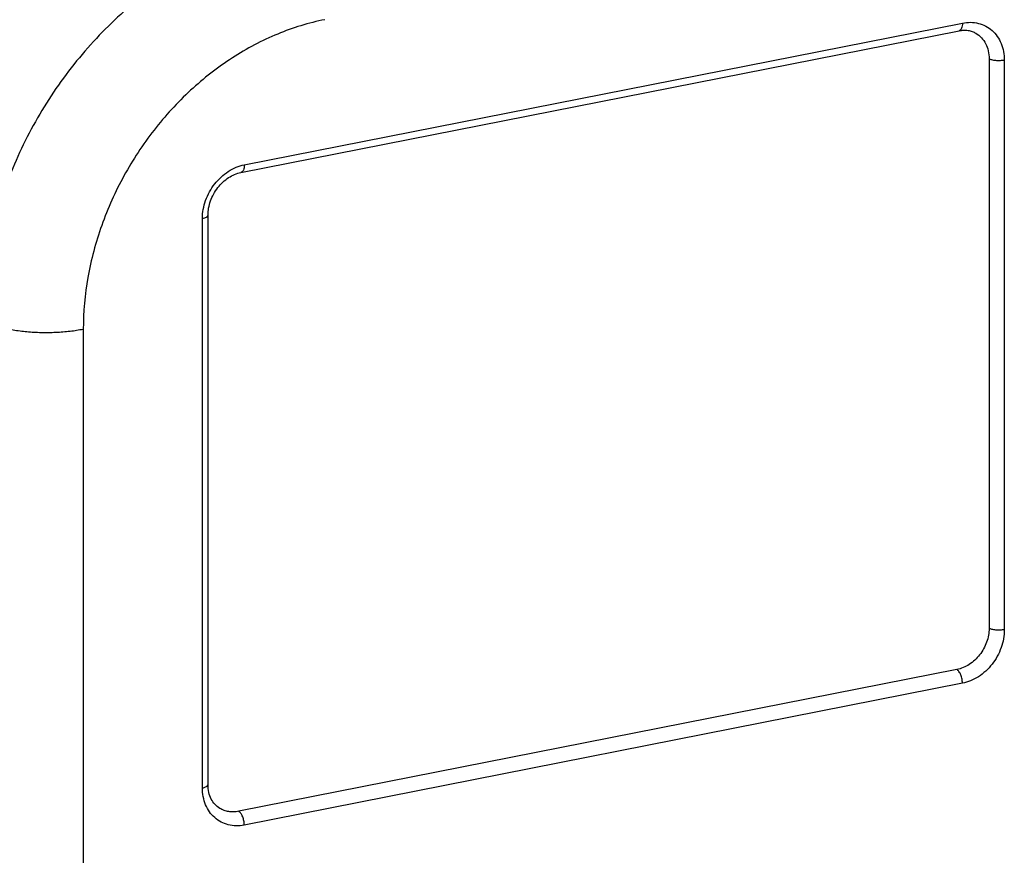
# Model space of a CAD drawing. Units: millimetres. Extents: x 0 to 594, y 0 to 420.
# Drawn here: x 471 to 497, y 361 to 384 of the extents above; entities that cross this region are included whole.
import ezdxf

# ---------------------------------------------------------------- set-up
doc = ezdxf.new("R2010")
doc.units = ezdxf.units.MM
doc.header["$LTSCALE"] = 32.67
doc.layers.get('0').update_dxf_attribs({"linetype": 'CONTINUOUS'})
doc.layers.add('RUNDUNGEN', color=7, linetype='CONTINUOUS')

msp = doc.modelspace()

# ---------------------------------------------------------------- linework, layer by layer
at = {"color": 7, "linetype": 'Continuous'}
msp.add_open_spline([(474.4041, 388.5455), (473.8555, 388.4372), (472.7571, 388.0983), (471.2113, 387.2774), (469.789, 386.1663), (468.5435, 384.8076), (467.5209, 383.2526), (466.7593, 381.5594), (466.2876, 379.792), (466.1769, 378.5871), (466.1769, 377.9939)], degree=3, knots=[0, 0, 0, 0, 0.1165782, 0.2377815, 0.362971, 0.4909844, 0.6203152, 0.7493031, 0.8763275, 1, 1, 1, 1], dxfattribs=at)
at = {"layer": 'RUNDUNGEN', "color": 9, "linetype": 'Continuous'}
for p, q in [((476.9891, 379.9479), (496.3014, 383.7614)), ((497.4273, 382.7621), (497.4273, 367.4451)), ((475.8632, 363.187), (475.8632, 378.504)), ((472.6589, 375.522), (472.6589, 313.5023)), ((496.3014, 366.0012), (476.9891, 362.1877))]:
    msp.add_line(p, q, dxfattribs=at)
at = {"layer": 'RUNDUNGEN', "color": 7, "linetype": 'Continuous'}
for p, q in [((476.8972, 379.7424), (496.2095, 383.556)), ((497.0175, 382.7997), (497.0175, 367.4827)), ((476.0132, 363.2758), (476.0132, 378.5928)), ((496.1514, 366.372), (476.8391, 362.5585))]:
    msp.add_line(p, q, dxfattribs=at)
at = {"layer": 'RUNDUNGEN', "color": 9, "linetype": 'Continuous'}
for points, knots in [([(473.4168, 388.7556), (472.9073, 388.6254), (471.8936, 388.2613), (470.4709, 387.4507), (469.1623, 386.3931), (468.0105, 385.1234), (467.0524, 383.6833), (466.3191, 382.1192), (465.8346, 380.4827), (465.6861, 379.362), (465.6593, 378.8065)], [0, 0, 0, 0, 0.1174265, 0.2389747, 0.3640224, 0.4915542, 0.6202933, 0.7488407, 0.8758161, 1, 1, 1, 1]), ([(478.1541, 386.3241), (477.6055, 386.2157), (476.5071, 385.8768), (474.9613, 385.0559), (473.539, 383.9448), (472.2935, 382.5861), (471.2709, 381.0311), (470.5093, 379.3379), (470.0376, 377.5705), (469.9269, 376.3657), (469.9269, 375.7724)], [0, 0, 0, 0, 0.1165782, 0.2377815, 0.362971, 0.4909844, 0.6203152, 0.7493031, 0.8763275, 1, 1, 1, 1]), ([(479.1541, 383.8523), (478.721, 383.7667), (477.8538, 383.4992), (476.6335, 382.8511), (475.5106, 381.9739), (474.5273, 380.9012), (473.72, 379.6736), (473.1188, 378.3369), (472.7463, 376.9416), (472.6589, 375.9904), (472.6589, 375.522)], [0, 0, 0, 0, 0.1165782, 0.2377815, 0.362971, 0.4909844, 0.6203152, 0.7493031, 0.8763275, 1, 1, 1, 1]), ([(496.3014, 383.7614), (496.3014, 383.7354), (496.298, 383.6873), (496.2829, 383.6312), (496.2642, 383.596), (496.2483, 383.5763), (496.2301, 383.5624), (496.2164, 383.5573), (496.2095, 383.556)], [0, 0, 0, 0, 0.3244697, 0.5998454, 0.7167617, 0.8203693, 0.9132491, 1, 1, 1, 1]), ([(496.3014, 383.7614), (496.3735, 383.7757), (496.5187, 383.7894), (496.7328, 383.762), (496.9306, 383.6867), (497.1039, 383.5664), (497.2455, 383.4062), (497.35, 383.213), (497.4136, 382.9945), (497.4273, 382.8405), (497.4273, 382.7621)], [0, 0, 0, 0, 0.1268721, 0.2494202, 0.3693066, 0.488718, 0.6099377, 0.7348858, 0.8647808, 1, 1, 1, 1]), ([(497.4273, 382.7621), (497.3908, 382.7549), (497.3147, 382.7467), (497.2029, 382.7491), (497.114, 382.7629), (497.0536, 382.7816), (497.0283, 382.7932), (497.0175, 382.7997)], [0, 0, 0, 0, 0.2670083, 0.54657, 0.8013242, 0.9091722, 1, 1, 1, 1]), ([(475.8632, 378.504), (475.8632, 378.668), (475.9252, 379.0027), (476.1301, 379.3742), (476.3575, 379.6223), (476.5522, 379.7744), (476.7637, 379.8867), (476.914, 379.9331), (476.9891, 379.9479)], [0, 0, 0, 0, 0.2502248, 0.5081636, 0.6363992, 0.7618059, 0.8832197, 1, 1, 1, 1]), ([(476.9891, 379.9479), (476.9891, 379.9219), (476.9856, 379.8738), (476.9706, 379.8177), (476.9518, 379.7825), (476.936, 379.7628), (476.9177, 379.7489), (476.904, 379.7438), (476.8972, 379.7424)], [0, 0, 0, 0, 0.3244697, 0.5998454, 0.7167617, 0.8203693, 0.9132491, 1, 1, 1, 1]), ([(475.8632, 378.504), (475.8842, 378.5081), (475.9219, 378.5176), (475.9646, 378.5354), (475.9899, 378.5524), (476.003, 378.5651), (476.0112, 378.5786), (476.0132, 378.5883), (476.0132, 378.5928)], [0, 0, 0, 0, 0.3484919, 0.6316704, 0.7462608, 0.8434054, 0.9260197, 1, 1, 1, 1]), ([(472.6589, 375.522), (472.5408, 375.4987), (472.2951, 375.4614), (471.9172, 375.4317), (471.5295, 375.4275), (471.1467, 375.4487), (470.7833, 375.4946), (470.4531, 375.5633), (470.2062, 375.6401), (470.0363, 375.7126), (469.9614, 375.7519), (469.9269, 375.7724)], [0, 0, 0, 0, 0.129628, 0.2670239, 0.4075922, 0.5465696, 0.6792765, 0.801375, 0.9091573, 0.9568141, 1, 1, 1, 1]), ([(497.4273, 367.4451), (497.4273, 367.2812), (497.3652, 366.9464), (497.1604, 366.5749), (496.933, 366.3268), (496.7383, 366.1748), (496.5268, 366.0624), (496.3765, 366.016), (496.3014, 366.0012)], [0, 0, 0, 0, 0.2502248, 0.5081636, 0.6363992, 0.7618059, 0.8832197, 1, 1, 1, 1]), ([(497.4273, 367.4451), (497.3908, 367.4379), (497.3147, 367.4297), (497.2029, 367.4321), (497.114, 367.4459), (497.0536, 367.4646), (497.0283, 367.4762), (497.0175, 367.4827)], [0, 0, 0, 0, 0.2670083, 0.54657, 0.8013242, 0.9091722, 1, 1, 1, 1]), ([(496.3014, 366.0012), (496.3014, 366.0396), (496.2933, 366.1166), (496.2625, 366.2237), (496.2223, 366.3019), (496.1831, 366.3487), (496.1621, 366.3657), (496.1514, 366.372)], [0, 0, 0, 0, 0.2789081, 0.5582591, 0.8058097, 0.9102638, 1, 1, 1, 1]), ([(475.8632, 363.187), (475.8842, 363.1911), (475.9219, 363.2006), (475.9646, 363.2184), (475.9899, 363.2354), (476.003, 363.2481), (476.0112, 363.2616), (476.0132, 363.2713), (476.0132, 363.2758)], [0, 0, 0, 0, 0.3484919, 0.6316704, 0.7462608, 0.8434054, 0.9260197, 1, 1, 1, 1]), ([(476.9891, 362.1877), (476.9169, 362.1735), (476.7718, 362.1597), (476.5577, 362.1871), (476.3599, 362.2624), (476.1866, 362.3827), (476.045, 362.5429), (475.9405, 362.7361), (475.8769, 362.9546), (475.8632, 363.1086), (475.8632, 363.187)], [0, 0, 0, 0, 0.1268721, 0.2494202, 0.3693066, 0.488718, 0.6099377, 0.7348858, 0.8647808, 1, 1, 1, 1]), ([(476.9891, 362.1877), (476.9891, 362.2261), (476.9809, 362.3031), (476.9501, 362.4102), (476.9099, 362.4884), (476.8707, 362.5352), (476.8497, 362.5522), (476.8391, 362.5585)], [0, 0, 0, 0, 0.2789081, 0.5582591, 0.8058097, 0.9102638, 1, 1, 1, 1])]:
    msp.add_open_spline(points, degree=3, knots=knots, dxfattribs=at)
at = {"layer": 'RUNDUNGEN', "color": 7, "linetype": 'Continuous'}
for points, knots in [([(466.1769, 377.9939), (466.1769, 378.5871), (466.2876, 379.792), (466.7593, 381.5594), (467.5209, 383.2526), (468.5435, 384.8076), (469.789, 386.1663), (471.2113, 387.2774), (472.7571, 388.0983), (473.8555, 388.4372), (474.4041, 388.5455)], [0, 0, 0, 0, 0.1236725, 0.2506969, 0.3796848, 0.5090156, 0.637029, 0.7622185, 0.8834218, 1, 1, 1, 1]), ([(496.2095, 383.556), (496.2508, 383.5641), (496.3322, 383.5736), (496.4516, 383.5666), (496.5623, 383.5391), (496.6298, 383.5076), (496.6611, 383.489)], [0, 0, 0, 0, 0.2703649, 0.5244146, 0.7657086, 1, 1, 1, 1]), ([(496.6611, 383.489), (496.7161, 383.4565), (496.8184, 383.3736), (496.9325, 383.2087), (497.0025, 383.0127), (497.0175, 382.8716), (497.0175, 382.7997)], [0, 0, 0, 0, 0.236776, 0.4798113, 0.7336216, 1, 1, 1, 1]), ([(476.0132, 378.5928), (476.0132, 378.6567), (476.0254, 378.7873), (476.077, 378.98), (476.1607, 379.1663), (476.273, 379.3378), (476.4092, 379.4871), (476.607, 379.643), (476.7807, 379.7194), (476.8972, 379.7424)], [0, 0, 0, 0, 0.1230818, 0.251568, 0.3831303, 0.5152393, 0.6453325, 0.7709731, 1, 1, 1, 1]), ([(497.0175, 367.4827), (497.0175, 367.3566), (496.9698, 367.0991), (496.8122, 366.8133), (496.6372, 366.6225), (496.4875, 366.5055), (496.3248, 366.4191), (496.2092, 366.3834), (496.1514, 366.372)], [0, 0, 0, 0, 0.2502248, 0.5081636, 0.6363992, 0.7618059, 0.8832195, 1, 1, 1, 1]), ([(476.3294, 362.6378), (476.2821, 362.6658), (476.1927, 362.7386), (476.0914, 362.887), (476.027, 363.0707), (476.0132, 363.2056), (476.0132, 363.2758)], [0, 0, 0, 0, 0.2218518, 0.4578073, 0.716586, 1, 1, 1, 1]), ([(476.8391, 362.5585), (476.7944, 362.5496), (476.7048, 362.5394), (476.5714, 362.5475), (476.4445, 362.5793), (476.3661, 362.616), (476.3294, 362.6378)], [0, 0, 0, 0, 0.2591269, 0.5107862, 0.7568818, 1, 1, 1, 1])]:
    msp.add_open_spline(points, degree=3, knots=knots, dxfattribs=at)

doc.saveas('drawing.dxf')
